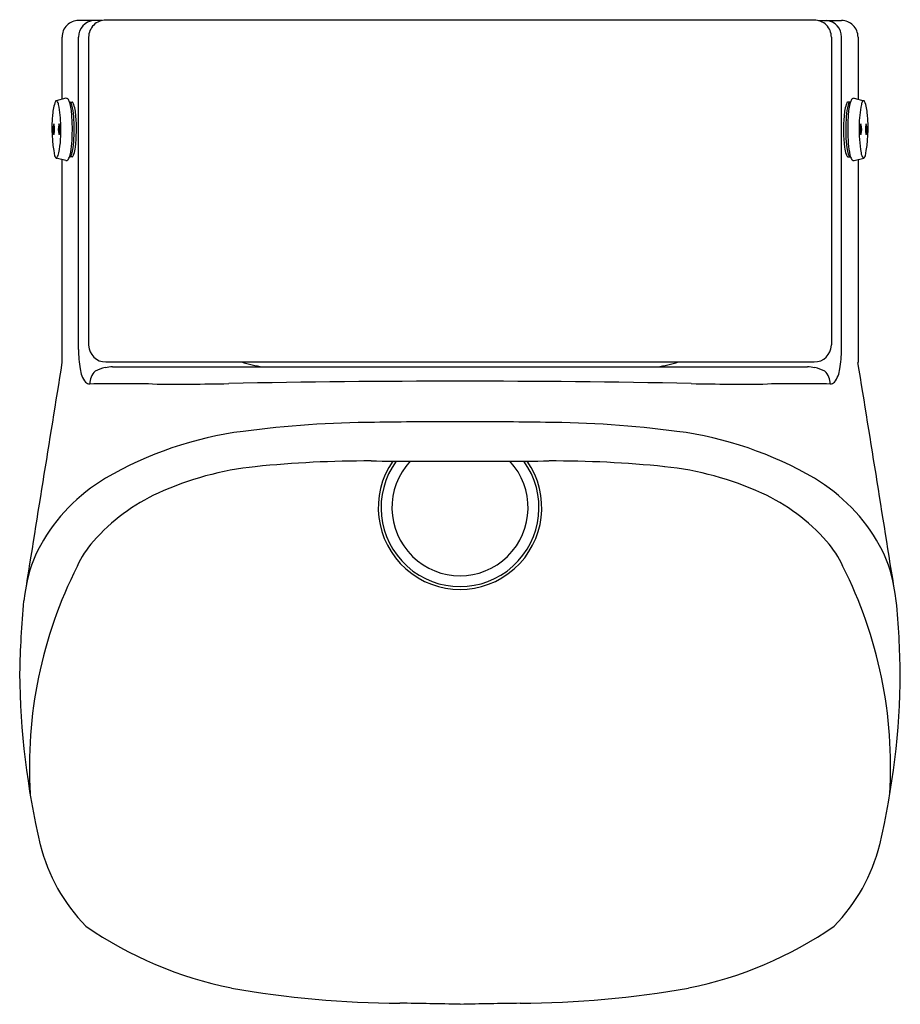
# Model space of a CAD drawing. Units: inches. Extents: x 3207.4 to 3219.5, y 160.9 to 174.4.
import ezdxf

# ---------------------------------------------------------------- set-up
doc = ezdxf.new("R2010")
doc.units = ezdxf.units.IN
doc.header["$LTSCALE"] = 0.64311
doc.header["$MEASUREMENT"] = 0
doc.layers.get('0').update_dxf_attribs({"color": 255, "linetype": 'CONTINUOUS'})
doc.layers.get('Defpoints').update_dxf_attribs({"linetype": 'CONTINUOUS'})
doc.styles.get("Standard").update_dxf_attribs({"font": 'txt', "width": 0.8})

msp = doc.modelspace()

# ---------------------------------------------------------------- linework, layer by layer
for p, q in [((3208.532, 174.414), (3208.215, 174.414)), ((3218.327, 174.421), (3208.589, 174.421)), ((3218.384, 174.414), (3218.701, 174.414)), ((3207.986, 174.186), (3207.986, 173.332)), ((3208.214, 169.893), (3208.214, 174.186)), ((3208.352, 174.185), (3208.352, 169.958)), ((3218.563, 174.185), (3218.563, 169.958)), ((3218.701, 169.893), (3218.701, 174.186)), ((3218.929, 174.186), (3218.929, 173.332)), ((3208.039, 173.345), (3207.907, 173.312)), ((3218.877, 173.345), (3219.008, 173.312)), ((3208.096, 173.293), (3208.127, 173.293)), ((3218.819, 173.293), (3218.788, 173.293)), ((3208.038, 172.492), (3207.907, 172.525)), ((3207.986, 172.505), (3207.986, 169.713)), ((3208.127, 172.543), (3208.096, 172.543)), ((3218.788, 172.543), (3218.819, 172.543)), ((3218.877, 172.492), (3219.008, 172.525)), ((3218.929, 172.505), (3218.929, 169.713)), ((3208.589, 169.722), (3218.327, 169.722)), ((3208.683, 169.656), (3218.233, 169.656))]:
    msp.add_line(p, q)
for centre, radius, start, end in [((3208.215, 174.186), 0.228, 90, 180.0089), ((3208.443, 174.187), 0.229, 95.8242, 180.2447), ((3208.589, 174.185), 0.236, 90, 180.0003), ((3218.327, 174.185), 0.236, 359.9997, 90), ((3218.473, 174.187), 0.229, 359.7553, 84.1758), ((3218.701, 174.186), 0.228, 359.9911, 90), ((3208.046, 173.316), 0.0293, 81.0465, 104.4567), ((3208.045, 173.313), 0.0324, 47.4147, 81.0465), ((3208.021, 173.288), 0.067, 25.32, 46.8456), ((3207.852, 173.211), 0.253, 13.2853, 24.7509), ((3219.064, 173.211), 0.253, 155.2491, 166.7147), ((3218.894, 173.288), 0.067, 133.1544, 154.68), ((3218.87, 173.313), 0.0324, 98.9535, 132.5853), ((3218.87, 173.316), 0.0293, 75.5433, 98.9535), ((3208.401, 173.097), 0.544, 157.7211, 177.5956), ((3207.914, 173.293), 0.02, 109.6048, 146.8619), ((3207.908, 173.296), 0.016, 37.2077, 87.4918), ((3207.812, 173.232), 0.131, 12.8353, 34.0608), ((3206.538, 172.966), 1.432, 359.968, 11.9164), ((3208.097, 173.283), 0.0104, 90.8933, 116.3047), ((3208.096, 173.283), 0.0105, 62.9557, 86.3087), ((3207.165, 173.049), 0.959, 2.2189, 13.2853), ((3208.087, 173.269), 0.027, 29.2295, 58.6993), ((3207.998, 173.218), 0.129, 16.0185, 29.7783), ((3207.307, 173.042), 0.843, 3.7218, 14.5498), ((3208.127, 173.283), 0.0102, 56.7613, 89.4744), ((3208.114, 173.266), 0.0313, 27.9354, 54.3784), ((3207.582, 173.075), 0.596, 2.5916, 20.1737), ((3219.333, 173.075), 0.596, 159.8263, 177.4084), ((3219.609, 173.042), 0.843, 165.4502, 176.2782), ((3218.801, 173.266), 0.0313, 125.6216, 152.0646), ((3218.789, 173.283), 0.0102, 90.5256, 123.2387), ((3219.75, 173.049), 0.959, 166.7147, 177.7811), ((3218.917, 173.218), 0.129, 150.2217, 163.9815), ((3218.829, 173.269), 0.027, 121.3007, 150.7705), ((3218.819, 173.283), 0.0105, 93.6913, 117.0443), ((3218.819, 173.283), 0.0104, 63.6953, 89.1067), ((3220.377, 172.966), 1.432, 168.0836, 180.032), ((3219.103, 173.232), 0.131, 145.9392, 167.1647), ((3219.008, 173.296), 0.016, 92.5082, 142.7923), ((3219.001, 173.293), 0.02, 33.1381, 70.3952), ((3218.515, 173.097), 0.544, 2.4044, 22.2789), ((3209.701, 172.931), 1.854, 174.1299, 191.6503), ((3205.624, 172.919), 2.505, 355.5522, 3.8232), ((3205.88, 172.918), 2.275, 355.7556, 4.507), ((3206.021, 172.921), 2.164, 353.4037, 4.7932), ((3220.894, 172.921), 2.164, 175.2068, 186.5963), ((3221.035, 172.918), 2.275, 175.493, 184.2444), ((3221.292, 172.919), 2.505, 176.1768, 184.4478), ((3217.214, 172.931), 1.854, 348.3497, 5.8701), ((3208.1, 172.918), 0.239, 161.8089, 198.3383), ((3207.657, 172.918), 0.228, 340.9658, 19.1814), ((3208.173, 172.918), 0.239, 161.8089, 198.3383), ((3206.142, 172.907), 1.83, 350.2156, 1.8287), ((3207.73, 172.918), 0.228, 340.9658, 19.1814), ((3220.774, 172.907), 1.83, 178.1713, 189.7844), ((3219.185, 172.918), 0.228, 160.8186, 199.0342), ((3218.743, 172.918), 0.239, 341.6617, 18.1911), ((3219.258, 172.918), 0.228, 160.8186, 199.0342), ((3218.816, 172.918), 0.239, 341.6617, 18.1911), ((3207.071, 172.798), 1.053, 347.2117, 356.0036), ((3207.297, 172.798), 0.853, 345.1374, 356.741), ((3207.614, 172.738), 0.561, 343.3555, 353.2554), ((3219.302, 172.738), 0.561, 186.7446, 196.6445), ((3219.618, 172.798), 0.853, 183.259, 194.8626), ((3219.845, 172.798), 1.053, 183.9964, 192.7883), ((3207.968, 172.583), 0.0865, 197.8712, 217.363), ((3207.913, 172.541), 0.0173, 218.8537, 252.2323), ((3207.91, 172.536), 0.0117, 258.6193, 314.9074), ((3207.785, 172.62), 0.161, 325.1761, 351.3371), ((3208.042, 172.53), 0.04, 289.5686, 325.309), ((3207.923, 172.602), 0.179, 327.9419, 347.999), ((3208.097, 172.553), 0.0101, 244.6488, 269.2681), ((3208.096, 172.555), 0.0116, 272.2, 310.9865), ((3208.044, 172.599), 0.0802, 318.202, 345.435), ((3208.126, 172.558), 0.0153, 275.3706, 293.6331), ((3208.119, 172.566), 0.0248, 301.0737, 327.6782), ((3208.048, 172.61), 0.108, 327.973, 342.7727), ((3218.868, 172.61), 0.108, 197.2273, 212.027), ((3218.797, 172.566), 0.0248, 212.3218, 238.9263), ((3218.79, 172.558), 0.0153, 246.3669, 264.6294), ((3218.872, 172.599), 0.0802, 194.565, 221.798), ((3218.82, 172.555), 0.0116, 229.0135, 267.8), ((3218.993, 172.602), 0.179, 192.001, 212.0581), ((3218.819, 172.553), 0.0101, 270.7319, 295.3512), ((3218.874, 172.53), 0.04, 214.691, 250.4314), ((3219.13, 172.62), 0.161, 188.6629, 214.8239), ((3219.006, 172.536), 0.0117, 225.0926, 281.3807), ((3219.003, 172.541), 0.0173, 287.7677, 321.1463), ((3218.948, 172.583), 0.0865, 322.637, 342.1288), ((3208.046, 172.521), 0.0306, 255.4114, 265.2584), ((3208.046, 172.52), 0.029, 265.3059, 288.4017), ((3218.87, 172.52), 0.029, 251.5983, 274.6941), ((3218.87, 172.521), 0.0306, 274.7416, 284.5886), ((3208.589, 169.958), 0.236, 180, 181.5144), ((3208.589, 169.958), 0.236, 181.5144, 270), ((3218.327, 169.958), 0.236, 270, 358.4856), ((3218.327, 169.958), 0.236, 358.4856, 0), ((3209.74, 169.881), 1.526, 179.5797, 189.5519), ((3217.175, 169.881), 1.526, 350.4481, 0.4203), ((4609.436, -57.263), 1419.711, 170.800376, 170.93419), ((3210.956, 171.268), 1.625, 252.0032, 262.5804), ((3215.959, 171.268), 1.625, 277.4196, 287.9968), ((1817.479, -57.263), 1419.711, 9.06581, 9.199624), ((3208.599, 169.67), 0.366, 186.5007, 217.9662), ((3208.613, 169.421), 0.245, 134.5255, 180.2982), ((3208.712, 169.04), 0.619, 102.3097, 115.9903), ((3208.692, 169.139), 0.517, 91.077, 102.5083), ((3218.223, 169.139), 0.517, 77.4917, 88.923), ((3218.203, 169.04), 0.619, 64.0097, 77.6903), ((3218.303, 169.421), 0.245, 359.7018, 45.4745), ((3218.316, 169.67), 0.366, 322.0338, 353.4993), ((3208.367, 169.498), 0.078, 223.4973, 270.6501), ((3208.799, 131.465), 37.957, 89.3498, 90.6501), ((3209.592, 201.338), 31.92, 269.3498, 271.2323), ((3213.159, 35.493), 133.964, 89.87226, 91.23225), ((3213.756, 35.493), 133.964, 88.76775, 90.12774), ((3217.324, 201.338), 31.92, 268.7677, 270.6502), ((3218.117, 131.465), 37.957, 89.3499, 90.6502), ((3218.548, 169.498), 0.078, 269.3499, 316.5027), ((3212.338, 154.797), 14.095, 90.2228, 97.5929), ((3213.337, 103.764), 65.137, 89.89392, 90.92704), ((3213.578, 103.764), 65.137, 89.07296, 90.10608), ((3214.577, 154.797), 14.095, 82.4071, 89.7772), ((3211.152, 163.676), 5.138, 97.5689, 119.9984), ((3215.763, 163.676), 5.138, 60.0016, 82.4311), ((3212.174, 153.462), 14.9, 89.7671, 95.8928), ((3212.903, 268.187), 99.827, 269.61648, 270.31854), ((3213.458, 167.721), 1.124, 145.3141, 34.6857), ((3213.458, 167.721), 1.085, 143.9071, 36.0926), ((3213.458, 167.721), 0.936, 136.9626, 43.0371), ((3214.013, 267.954), 99.594, 269.68063, 270.38435), ((3214.742, 153.462), 14.9, 84.1072, 90.2329), ((3211.081, 164.048), 4.258, 95.8928, 114.5943), ((3215.834, 164.048), 4.258, 65.4057, 84.1072), ((3209.863, 165.991), 2.488, 120.9479, 150.8782), ((3217.052, 165.991), 2.488, 29.1218, 59.0521), ((3210.424, 165.485), 2.678, 114.5943, 138.4973), ((3216.492, 165.485), 2.678, 41.5027, 65.4057), ((3209.457, 166.34), 1.388, 138.4973, 155.6069), ((3217.458, 166.34), 1.388, 24.3931, 41.5027), ((3209.302, 166.32), 1.838, 151.3076, 169.9049), ((3217.614, 166.32), 1.838, 10.0951, 28.6924), ((3213.671, 164.153), 6.133, 153.2552, 183.4337), ((3213.245, 164.153), 6.133, 356.5663, 26.7448), ((3219.732, 165.261), 12.329, 174.5162, 179.1422), ((3206.763, 165.238), 12.749, 0.9342, 5.4074), ((3218.129, 165.534), 10.725, 180.4757, 193.1745), ((3208.786, 165.534), 10.725, 346.8255, 359.5243), ((3210.06, 163.687), 2.447, 194.1212, 224.5397), ((3216.856, 163.687), 2.447, 315.4603, 345.8788), ((3211.361, 166.352), 5.335, 235.2028, 258.6939), ((3215.555, 166.352), 5.335, 281.3061, 304.7972), ((3212.681, 174.373), 13.463, 259.8777, 269.7835), ((3214.235, 174.373), 13.463, 270.2165, 280.1223), ((3211.208, 57.336), 103.585, 88.75528, 89.21337), ((3215.708, 57.335), 103.585, 90.78663, 91.24472)]:
    msp.add_arc(centre, radius, start, end)

# ---------------------------------------------------------------- texts
at = {"layer": 'Defpoints'}
for tag, p, s in [('MODELNUMBER', (3213.458, 174.425), 'K-21841T-EW'), ('TRADENAME', (3213.458, 174.423), 'MODERNLIFE'), ('PRODUCT', (3213.458, 174.421), 'URINAL')]:
    msp.add_attdef(tag, p, s, height=0.001, dxfattribs=at)

doc.saveas('drawing.dxf')
